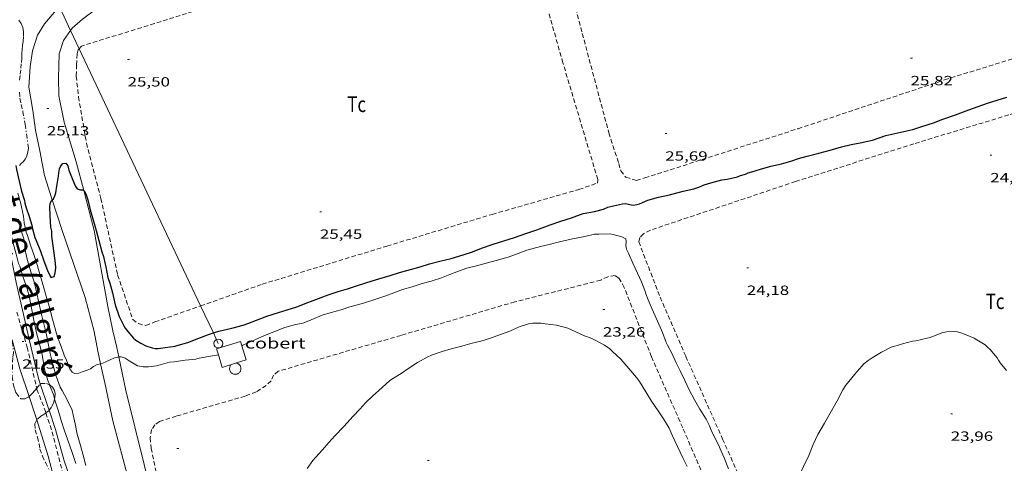
# Model space of a CAD drawing. Units: inches. Extents: x 455999 to 457002, y 4600000 to 4600502.
# Drawn here: x 456668 to 456778, y 4600366 to 4600416 of the extents above; entities that cross this region are included whole.
import ezdxf
from ezdxf.enums import TextEntityAlignment as Align

# ---------------------------------------------------------------- set-up
doc = ezdxf.new("R2010")
doc.units = ezdxf.units.IN
doc.header["$MEASUREMENT"] = 0
for name, pattern in [('DGN Style 2', [10.47739, 6.286434, -4.190956]), ('TRAZO_Y_PUNTO', [1, 0.5, -0.25, 0, -0.25]), ('TRAZOS', [0.75, 0.5, -0.25])]:
    doc.linetypes.add(name, pattern=pattern)
for name, color, linetype, lineweight in [('BARDISSA i BROLLA', 7, 'Continuous', 0), ('CAMI i PISTA FORESTAL', 7, 'Continuous', 0), ('COBERT', 7, 'Continuous', 0), ('CORBA DE NIVELL', 7, 'Continuous', 0), ('CORBA MESTRA', 7, 'Continuous', 0), ('COTA ALTIMETRICA', 7, 'Continuous', 0), ('LINIA ELECTRICA', 7, 'Continuous', 0), ('MUR', 7, 'Continuous', 0), ('PAL', 7, 'Continuous', 0), ('PARCEL-LA DE CONREU', 7, 'Continuous', 0), ('TEXT DE RIERA I TORRENT', 7, 'Continuous', 0), ('TORRENT-RIERA', 7, 'Continuous', 0)]:
    doc.layers.add(name, color=color, linetype=linetype, lineweight=lineweight)
doc.styles.add('Style-Arial', font='ARIAL.TTF')
doc.linetypes.add('linelec', pattern='A,6.625,[5,dgnlstyle-mataro.shx,S=0.0088,R=0,X=0.1,Y=0],0.125,-1.25,[6,dgnlstyle-mataro.shx,S=0.014,R=0,X=0,Y=0],-1.25,0.125,[5,dgnlstyle-mataro.shx,S=0.0088,R=0,X=0.9,Y=1.1],6.625', length=16)

# ---------------------------------------------------------------- blocks, each defined once
blk = doc.blocks.new('COTA')
at = {"color": 0, "linetype": 'ByBlock', "lineweight": -2}
blk.add_line((0, 0), (0.2, 0), dxfattribs=at)
blk = doc.blocks.new('PAL')
at = {"color": 0, "linetype": 'ByBlock', "lineweight": -2}
blk.add_circle((0, 0), 0.5, dxfattribs=at)

msp = doc.modelspace()

# ---------------------------------------------------------------- linework, layer by layer
at = {"layer": 'BARDISSA i BROLLA', "color": 3, "linetype": 'TRAZO_Y_PUNTO', "lineweight": 0}
for points in [[(456667.53, 4600415.96, 25.9), (456667.79, 4600415.6, 25.82), (456667.97, 4600415.15, 25.77), (456668.05, 4600414.64, 25.75), (456668.05, 4600414.1, 25.69), (456667.99, 4600413.6, 25.64), (456667.91, 4600413.12, 25.62), (456667.87, 4600412.67, 25.63), (456667.85, 4600412.22, 25.62), (456667.84, 4600411.68, 25.55), (456667.79, 4600411.04, 25.47), (456667.73, 4600410.36, 25.45), (456667.65, 4600409.71, 25.44), (456667.57, 4600409.12, 25.41)], [(456667.57, 4600407.84, 25.4), (456667.64, 4600407.16, 25.49), (456667.76, 4600406.46, 25.59), (456667.97, 4600405.69, 25.67), (456668.22, 4600404.23, 25.76), (456668.59, 4600401.52, 25.84), (456668.53, 4600401.14, 25.87), (456668.4, 4600400.65, 25.87), (456668.23, 4600400.31, 25.87), (456668.02, 4600400.06, 25.87), (456667.78, 4600399.82, 25.87), (456667.57, 4600399.58, 25.87)], [(456666.76, 4600379.94, 24.76), (456666.8, 4600379.75, 24.74), (456666.92, 4600378.5, 24.66), (456666.83, 4600377.94, 24.62), (456666.79, 4600377.12, 24.5), (456666.77, 4600375.84, 24.31), (456666.87, 4600375.04, 24.22), (456667.02, 4600374.47, 24.17), (456667.2, 4600373.98, 24.16), (456667.74, 4600373.33, 24.13), (456668.2, 4600373.33, 24.04), (456668.58, 4600373.51, 23.95), (456668.66, 4600373.58, 23.94)], [(456668.66, 4600373.58, 23.94), (456669.02, 4600373.9, 23.88), (456669.32, 4600374.26, 23.84), (456669.52, 4600374.51, 23.82)], [(456669.52, 4600374.51, 23.82), (456669.93, 4600375.01, 23.78)], [(456669.93, 4600375.01, 23.78), (456669.97, 4600375.05, 23.77), (456670.64, 4600375.05, 23.82), (456670.98, 4600374.89, 23.86)], [(456670.98, 4600374.89, 23.86), (456671.04, 4600374.86, 23.87), (456671.3, 4600374.62, 23.89), (456671.53, 4600374.27, 23.9), (456671.6, 4600373.91, 23.9), (456671.57, 4600373.42, 23.9), (456671.54, 4600373.31, 23.9)], [(456671.54, 4600373.31, 23.9), (456671.45, 4600372.92, 23.9), (456671.2, 4600372.39, 23.88), (456670.93, 4600372.03, 23.84)], [(456670.93, 4600372.03, 23.84), (456670.91, 4600372.01, 23.84), (456670.56, 4600371.73, 23.79)], [(456669.52, 4600370.95, 23.75), (456669.3, 4600370.49, 23.75), (456669.35, 4600369.81, 23.75), (456669.6, 4600369.01, 23.75), (456669.8, 4600368.25, 23.68), (456669.89, 4600367.66, 23.58), (456670.17, 4600366.87, 23.46), (456670.51, 4600366.14, 23.36), (456671.04, 4600365.07, 23.25), (456671.48, 4600363.9, 23.18), (456671.5, 4600363.37, 23.14), (456671.55, 4600362.68, 23.04), (456671.57, 4600362.07, 22.96), (456671.53, 4600361.55, 22.88), (456671.43, 4600360.83, 22.82), (456671.24, 4600360.16, 22.8), (456670.98, 4600358.9, 22.83), (456671.07, 4600358.21, 22.94), (456671.22, 4600357.69, 22.99), (456671.41, 4600357.19, 22.96), (456671.69, 4600356.61, 22.83), (456672.23, 4600355.75, 22.62), (456672.39, 4600355.44, 22.48), (456672.58, 4600355.14, 22.44)], [(456670.56, 4600371.73, 23.79), (456670.42, 4600371.62, 23.77), (456669.99, 4600371.35, 23.76), (456669.53, 4600370.98, 23.75), (456669.52, 4600370.95, 23.75)]]:
    msp.add_polyline3d(points, dxfattribs=at)
at = {"layer": 'CAMI i PISTA FORESTAL', "color": 7, "linetype": 'Continuous', "lineweight": 0}
for points in [[(456673.32, 4600414.81, 25.28), (456673.51, 4600415.07, 25.3), (456674.68, 4600416.08, 25.34), (456676.15, 4600417.18, 25.31), (456677.54, 4600417.71, 25.35), (456681.66, 4600418.82, 25.44), (456689.18, 4600420.34, 25.49), (456698.4, 4600422.17, 25.87), (456702.62, 4600422.92, 25.96)], [(456672.12, 4600417.37, 25.13), (456671.49, 4600416.82, 25.09), (456670.4, 4600415.56, 25.09), (456669.61, 4600414.26, 25.05), (456669.05, 4600412.49, 25.02), (456668.77, 4600410.72, 24.99), (456668.65, 4600408.42, 25.03), (456669.09, 4600405.78, 25.09), (456669.38, 4600403.57, 25.13), (456669.88, 4600401.23, 25.06), (456670.39, 4600398.46, 25)], [(456673.98, 4600400.02, 25.04), (456672.62, 4600404.49, 25.09), (456672.01, 4600407.44, 25.06), (456671.99, 4600409.48, 25.13), (456672.06, 4600412.18, 25.17), (456672.52, 4600413.67, 25.23), (456673.32, 4600414.81, 25.28)], [(456673.98, 4600400.02, 25.04), (456674.82, 4600396.76, 24.89)], [(456671.28, 4600395.74, 24.93), (456670.39, 4600398.46, 25)], [(456674.82, 4600396.76, 24.89), (456675.98, 4600392.28, 24.7), (456677.51, 4600383.7, 24.66), (456678.1, 4600380.98, 24.63), (456678.53, 4600379.1, 24.16), (456678.77, 4600378.03, 24.02)], [(456676.71, 4600377.25, 24.01), (456676.39, 4600378.68, 24.17), (456676, 4600380.88, 24.52), (456674.99, 4600384.73, 24.64), (456672.4, 4600392.28, 24.84), (456671.28, 4600395.74, 24.93)], [(456669.93, 4600375.01, 21.15), (456669.73, 4600375.6, 21.15), (456668.71, 4600379.85, 21.22), (456667.93, 4600383.31, 21.28), (456667.2, 4600386.43, 21.37), (456666.53, 4600389.81, 21.56), (456665.82, 4600392.86, 21.65), (456665.4, 4600394.3, 21.64)], [(456666.76, 4600379.94, 21.34), (456667.64, 4600376.69, 21.27), (456668.66, 4600373.58, 21.22)], [(456678.77, 4600378.03, 24.02), (456679.57, 4600374.27, 23.52), (456681.6, 4600365.92, 23.32), (456684.23, 4600354.99, 23.18), (456686.55, 4600347.45, 23.04), (456687.9, 4600343.82, 22.98)], [(456686.83, 4600339.5, 22.95), (456686.36, 4600340.47, 22.96), (456685.74, 4600342.66, 22.98), (456684.4, 4600346.65, 23.11), (456683.07, 4600351.82, 23.21), (456681.62, 4600357.58, 23.26), (456679.85, 4600364.23, 23.45), (456678.08, 4600370.85, 23.53), (456677.19, 4600375.1, 23.76), (456676.71, 4600377.25, 24.01)], [(456670.93, 4600372.03, 21.16), (456670.79, 4600372.44, 21.17), (456669.93, 4600375.01, 21.15)], [(456668.66, 4600373.58, 21.22), (456669.31, 4600371.62, 21.19), (456669.52, 4600370.95, 21.18)], [(456673.99, 4600361.44, 20.87), (456673.96, 4600361.8, 20.89), (456673.48, 4600363.87, 20.97), (456672.61, 4600366.33, 21.01), (456671.64, 4600369.87, 21.09), (456670.93, 4600372.03, 21.16)], [(456669.52, 4600370.95, 21.18), (456670.82, 4600366.86, 21.12), (456672.02, 4600362.32, 20.98), (456672.11, 4600361.56, 20.96)]]:
    msp.add_polyline3d(points, dxfattribs=at)
at = {"layer": 'COBERT', "color": 1, "linetype": 'Continuous', "lineweight": 0, "elevation": 26.08}
for points in [[(456691.99, 4600377.35), (456693.1, 4600377.69), (456692.46, 4600379.76), (456689.77, 4600378.93), (456689.97, 4600378.27)], [(456690.41, 4600376.86), (456691.99, 4600377.35)]]:
    msp.add_lwpolyline(points, dxfattribs=at)
at = {"layer": 'COBERT', "color": 1, "linetype": 'Continuous', "lineweight": 0, "elevation": 26.08, "flags": 128}
msp.add_lwpolyline([(456689.97, 4600378.27), (456690.41, 4600376.86)], dxfattribs=at)
at = {"layer": 'CORBA DE NIVELL', "color": 30, "linetype": 'Continuous', "lineweight": 0}
for points, elevation in [([(456667.4, 4600396.48), (456667.75, 4600395.29), (456667.8, 4600394.95), (456668.03, 4600393.9), (456668.13, 4600393.15), (456668.35, 4600392.08), (456668.48, 4600391.72), (456668.84, 4600390.63), (456669.22, 4600389.45), (456669.62, 4600388.31), (456669.73, 4600387.88), (456670.05, 4600386.7), (456670.41, 4600385.56), (456670.69, 4600384.45), (456670.83, 4600384.13), (456670.98, 4600383.65), (456671.23, 4600382.55), (456671.57, 4600381.36), (456671.88, 4600380.25), (456672.26, 4600379.21), (456672.66, 4600378.13), (456672.79, 4600377.85), (456673.25, 4600376.69), (456673.5, 4600376.33), (456673.83, 4600376.15), (456674.27, 4600376.19), (456674.65, 4600376.35), (456675.22, 4600376.53), (456675.59, 4600376.71), (456675.93, 4600376.96), (456676.26, 4600377.16), (456676.56, 4600377.21), (456676.71, 4600377.25)], 24), ([(456666.12, 4600394.6), (456666.29, 4600393.27), (456666.39, 4600392.92), (456666.62, 4600391.89), (456666.86, 4600390.84), (456667.22, 4600389.59), (456667.49, 4600388.56), (456667.61, 4600388.24), (456668, 4600387.03), (456668.45, 4600385.71), (456668.72, 4600384.72), (456668.77, 4600384.31), (456668.97, 4600383.33), (456669.22, 4600381.98), (456669.51, 4600380.76), (456669.82, 4600379.5), (456670.14, 4600378.26), (456670.2, 4600377.85), (456670.41, 4600376.66), (456670.78, 4600375.37), (456670.96, 4600374.92), (456670.98, 4600374.89)], 22), ([(456667.46, 4600393.54), (456667.76, 4600392.24), (456668.08, 4600391.34), (456668.18, 4600390.67), (456668.2, 4600390.27), (456668.27, 4600389.86), (456668.5, 4600388.88), (456668.86, 4600387.63), (456669.22, 4600386.49), (456669.51, 4600385.36), (456669.76, 4600384.15), (456670.03, 4600382.97), (456670.31, 4600381.75), (456670.58, 4600380.72), (456670.82, 4600379.56), (456671.05, 4600378.42), (456671.41, 4600376.93), (456671.73, 4600375.87), (456672.16, 4600374.64), (456672.38, 4600374.26), (456672.91, 4600373.28), (456673.5, 4600372.05), (456673.64, 4600371.5), (456673.84, 4600370.5), (456674.09, 4600369.33), (456674.46, 4600368.06), (456674.77, 4600366.97), (456675.06, 4600365.8)], 23), ([(456692.6, 4600379.3), (456692.73, 4600379.37), (456693.07, 4600379.51), (456694.15, 4600379.98), (456695.33, 4600380.51), (456696.4, 4600380.94), (456697.45, 4600381.33), (456698.64, 4600381.67), (456699.31, 4600381.8), (456699.6, 4600381.88), (456700.4, 4600382.2), (456701.63, 4600382.73), (456702.65, 4600383.04), (456703.78, 4600383.35), (456704.77, 4600383.67), (456706.19, 4600384.06), (456707.67, 4600384.54), (456708.7, 4600384.88), (456709.7, 4600385.25), (456710.69, 4600385.61), (456711.79, 4600385.93), (456712.9, 4600386.3), (456713.9, 4600386.56), (456715.07, 4600386.94), (456716.02, 4600387.31), (456716.97, 4600387.69), (456717.94, 4600388.03), (456719, 4600388.31), (456720.24, 4600388.62), (456721.23, 4600388.89), (456722.59, 4600389.27), (456723.72, 4600389.69), (456724.69, 4600390.04), (456726.2, 4600390.46), (456727.19, 4600390.71), (456728.37, 4600391.01), (456729.81, 4600391.32), (456731.21, 4600391.6), (456732.31, 4600391.87), (456732.79, 4600391.87), (456734.07, 4600391.9), (456734.38, 4600391.84), (456735.35, 4600391.57), (456735.83, 4600391.32), (456735.87, 4600390.98), (456735.82, 4600390.59), (456735.9, 4600390.17), (456736.11, 4600389.72), (456736.59, 4600388.61), (456737.12, 4600387.45), (456737.57, 4600386.49), (456737.97, 4600385.5), (456738.07, 4600385.13), (456738.34, 4600384.47), (456738.78, 4600383.4), (456739.37, 4600382.06), (456739.85, 4600381.05), (456739.95, 4600380.77), (456740.37, 4600379.67), (456740.52, 4600379.37), (456740.98, 4600378.45), (456741.49, 4600377.37), (456741.92, 4600376.45), (456742.44, 4600375.38), (456742.94, 4600374.33), (456743.54, 4600373.19), (456744.16, 4600372.15), (456744.87, 4600371.03), (456745.25, 4600370.29), (456745.42, 4600369.78), (456745.69, 4600369.21), (456746.3, 4600368.05), (456746.45, 4600367.69), (456746.87, 4600366.66), (456747.37, 4600365.44)], 24), ([(456699.95, 4600365.45), (456700.59, 4600366.37), (456700.94, 4600366.76), (456701.7, 4600367.58), (456702.38, 4600368.4), (456703.08, 4600369.13), (456704.07, 4600370.21), (456705.15, 4600371.38), (456705.87, 4600372.15), (456706.56, 4600372.9), (456707.32, 4600373.61), (456708.41, 4600374.6), (456709.25, 4600375.36), (456709.67, 4600375.66), (456710.53, 4600376.15), (456711.41, 4600376.78), (456712.37, 4600377.41), (456713.48, 4600378.02), (456713.95, 4600378.22), (456715.15, 4600378.66), (456716.15, 4600378.93), (456717.38, 4600379.25), (456718.39, 4600379.53), (456719.52, 4600379.8), (456720.6, 4600380.14), (456721.7, 4600380.55), (456722.76, 4600380.95), (456723.83, 4600381.41), (456724.86, 4600381.75), (456725.35, 4600381.83), (456726.29, 4600381.82), (456726.74, 4600381.77), (456728, 4600381.62), (456729.3, 4600381.27), (456729.69, 4600381.1), (456731.23, 4600380.36), (456731.74, 4600380.23), (456732.16, 4600380.05), (456732.45, 4600379.9), (456733.42, 4600379.35), (456734.01, 4600378.93), (456734.31, 4600378.66), (456735.26, 4600377.77), (456736.17, 4600376.74), (456737.03, 4600375.72), (456737.36, 4600375.26), (456738.06, 4600374.1), (456738.72, 4600373.06), (456739.46, 4600371.97), (456740.05, 4600371.08), (456740.68, 4600370), (456741.04, 4600369.23), (456741.63, 4600367.96), (456742.23, 4600366.67), (456742.72, 4600365.68)], 23), ([(456758.16, 4600370.59), (456758.98, 4600371.95), (456759.61, 4600373.1), (456760.24, 4600374.34), (456760.59, 4600374.86), (456760.93, 4600375.28), (456761.6, 4600376.09), (456762.36, 4600377), (456762.61, 4600377.25), (456763.08, 4600377.63), (456763.52, 4600377.92), (456764.58, 4600378.56), (456765.67, 4600379.12), (456765.96, 4600379.21), (456766.97, 4600379.5), (456768.06, 4600379.8), (456768.44, 4600379.86), (456769.74, 4600380.13), (456770.06, 4600380.24), (456771.49, 4600380.8), (456771.95, 4600380.87), (456772.82, 4600380.91), (456773.13, 4600380.87), (456773.52, 4600380.76), (456773.92, 4600380.61), (456775, 4600380.14), (456775.33, 4600379.95), (456776.24, 4600379.38), (456776.56, 4600379.1), (456776.8, 4600378.86), (456777.6, 4600377.92), (456777.74, 4600377.65), (456777.94, 4600377.37), (456778.65, 4600376.52)], 24), ([(456676.71, 4600377.25), (456676.95, 4600377.32), (456677.3, 4600377.47), (456678.29, 4600377.92), (456678.64, 4600378.01), (456678.77, 4600378.03)], 24), ([(456670.98, 4600374.89), (456671.45, 4600373.7), (456671.54, 4600373.31)], 22), ([(456671.54, 4600373.31), (456671.58, 4600373.17), (456671.92, 4600372.02), (456672.29, 4600370.86), (456672.61, 4600369.84), (456673.04, 4600368.67), (456673.53, 4600367.28), (456673.91, 4600366.03)], 22)]:
    msp.add_lwpolyline(points, dxfattribs=dict(at, elevation=elevation))
at = {"layer": 'CORBA DE NIVELL', "color": 30, "linetype": 'Continuous', "lineweight": 0, "elevation": 24, "flags": 128}
for points in [[(456678.77, 4600378.03), (456679.03, 4600378.05), (456679.47, 4600377.9), (456679.91, 4600377.6), (456680.88, 4600377.02), (456681.49, 4600376.92), (456682.12, 4600376.93), (456683.02, 4600377.03), (456683.41, 4600377.14), (456684.48, 4600377.44), (456684.98, 4600377.49), (456686.22, 4600377.68), (456687.44, 4600377.8), (456687.79, 4600377.89), (456688.85, 4600378.08), (456689.97, 4600378.27)], [(456751.97, 4600357.24), (456752.11, 4600357.26), (456752.41, 4600357.58), (456752.89, 4600358.24), (456752.96, 4600358.54), (456753.48, 4600359.75), (456753.66, 4600360.02), (456754.17, 4600361.06), (456754.23, 4600361.51), (456754.38, 4600362.12), (456754.75, 4600363.28), (456755.22, 4600364.45), (456755.82, 4600365.69), (456756.4, 4600366.95), (456756.91, 4600368.18), (456757.43, 4600369.31), (456758.16, 4600370.59)]]:
    msp.add_lwpolyline(points, dxfattribs=at)
at = {"layer": 'CORBA MESTRA', "color": 30, "linetype": 'Continuous', "lineweight": 30, "elevation": 25}
for points in [[(456765.07, 4600402.96), (456768.1, 4600403.66), (456769.14, 4600403.99), (456770.44, 4600404.41), (456771.5, 4600404.8), (456772.91, 4600405.31), (456774.41, 4600405.85), (456775.47, 4600406.25), (456776.51, 4600406.6), (456777.6, 4600406.96), (456778.7, 4600407.3)], [(456671.28, 4600395.74), (456671.42, 4600395.84), (456671.56, 4600396.19), (456671.66, 4600396.52), (456671.8, 4600397.25), (456671.99, 4600398.4), (456672.01, 4600398.75), (456672.09, 4600399.2), (456672.22, 4600399.56), (456672.46, 4600399.8), (456672.79, 4600399.85), (456673.02, 4600399.55), (456673.14, 4600399.08), (456673.45, 4600398.3), (456673.84, 4600397.3), (456674.07, 4600396.98), (456674.4, 4600396.84), (456674.67, 4600396.85), (456674.82, 4600396.76)], [(456667.81, 4600396.7), (456668.14, 4600395.66), (456668.19, 4600395.35), (456668.33, 4600394.83), (456668.68, 4600393.83), (456668.97, 4600392.86), (456669.04, 4600392.46), (456669.32, 4600391.48), (456669.48, 4600391.15), (456669.96, 4600389.95), (456670.34, 4600388.86), (456670.74, 4600387.75), (456671.13, 4600386.99), (456671.47, 4600387.11), (456671.61, 4600387.5), (456671.67, 4600388.04), (456671.65, 4600388.58), (456671.56, 4600389.16), (456671.38, 4600390.54), (456671.24, 4600391.62), (456671.21, 4600392.19), (456671.13, 4600392.66), (456671.03, 4600393.92), (456671, 4600394.95), (456671.03, 4600395.31), (456671.17, 4600395.65), (456671.28, 4600395.74)], [(456674.82, 4600396.76), (456674.86, 4600396.73), (456675.07, 4600396.42), (456675.26, 4600395.74), (456675.55, 4600394.61), (456675.91, 4600393.33), (456676.2, 4600392.29), (456676.53, 4600391.16), (456676.84, 4600389.88), (456677.03, 4600389.33), (456677.24, 4600388.49), (456677.29, 4600388.18), (456677.51, 4600386.98), (456677.74, 4600386.34), (456678.04, 4600385.24), (456678.37, 4600383.91), (456678.82, 4600382.6), (456679.31, 4600381.53), (456679.48, 4600381.27), (456679.77, 4600380.91), (456680.43, 4600380.13), (456680.68, 4600379.93), (456681.25, 4600379.57), (456681.82, 4600379.29), (456682.51, 4600379.04), (456682.84, 4600378.99), (456683.19, 4600378.99), (456683.97, 4600379.08), (456685.09, 4600379.26), (456685.46, 4600379.35), (456686.52, 4600379.65), (456687.76, 4600380.13), (456688.87, 4600380.55), (456689.4, 4600380.73)]]:
    msp.add_lwpolyline(points, dxfattribs=at)
at = {"layer": 'CORBA MESTRA', "color": 30, "linetype": 'Continuous', "lineweight": 30, "elevation": 25, "flags": 128}
for points in [[(456718.57, 4600389.87), (456719.59, 4600390.28), (456720.9, 4600390.75), (456722.09, 4600391.11), (456723.28, 4600391.49), (456724.67, 4600391.96), (456725.8, 4600392.35), (456727.3, 4600392.9), (456728.52, 4600393.31), (456729.7, 4600393.71), (456731.01, 4600394.17), (456732.29, 4600394.43), (456733.29, 4600394.68), (456733.78, 4600394.89), (456734.43, 4600395.04), (456735.43, 4600395.29), (456735.78, 4600395.33), (456736.25, 4600395.19), (456736.66, 4600395.14), (456737.04, 4600395.19), (456737.34, 4600395.29), (456738.28, 4600395.68), (456739.48, 4600396.02), (456740.74, 4600396.3), (456742.26, 4600396.7), (456743.47, 4600396.98), (456744.05, 4600397.17), (456744.62, 4600397.43), (456745.37, 4600397.65), (456746.61, 4600397.97), (456747.24, 4600398.05), (456748.37, 4600398.31), (456748.71, 4600398.45), (456749.3, 4600398.62), (456749.6, 4600398.76), (456749.98, 4600398.87), (456750.96, 4600399.18), (456752.15, 4600399.51), (456753.33, 4600399.79), (456754.38, 4600400.07), (456755.26, 4600400.39), (456756.24, 4600400.66), (456757.55, 4600400.97), (456758.83, 4600401.31), (456760.1, 4600401.7), (456761.18, 4600401.95), (456762.19, 4600402.16), (456763.56, 4600402.46), (456765.07, 4600402.96)], [(456667.19, 4600399.59), (456667.25, 4600399.14), (456667.54, 4600397.81), (456667.81, 4600396.7)], [(456689.4, 4600380.73), (456690.02, 4600380.93), (456691.47, 4600381.28), (456692.76, 4600381.61), (456693.27, 4600381.8), (456694.24, 4600382.17), (456695.42, 4600382.64), (456696.72, 4600383.03), (456697.7, 4600383.33), (456698.79, 4600383.69), (456700.04, 4600384.15), (456701.23, 4600384.6), (456702.31, 4600385.02), (456703.45, 4600385.41), (456704.49, 4600385.72), (456705.52, 4600386.03), (456706.68, 4600386.41), (456708.03, 4600386.81), (456709.29, 4600387.19), (456710.36, 4600387.53), (456711.58, 4600387.88), (456712.67, 4600388.19), (456713.74, 4600388.52), (456714.88, 4600388.83), (456716.18, 4600389.13), (456717.5, 4600389.53), (456718.57, 4600389.87)]]:
    msp.add_lwpolyline(points, dxfattribs=at)
at = {"layer": 'LINIA ELECTRICA', "color": 1, "linetype": 'linelec', "lineweight": 0}
for points in [[(456673.32, 4600414.81, 26.23), (456672.12, 4600417.37, 26.36)], [(456674.3, 4600412.73, 26.13), (456673.32, 4600414.81, 26.23)], [(456687.96, 4600383.78, 24.68), (456674.3, 4600412.73, 26.13)], [(456689.4, 4600380.73, 24.52), (456687.96, 4600383.78, 24.68)], [(456689.96, 4600379.54, 24.47), (456689.4, 4600380.73, 24.52)]]:
    msp.add_polyline3d(points, dxfattribs=at)
at = {"layer": 'MUR', "color": 1, "linetype": 'Continuous', "lineweight": 20, "elevation": 24.16}
msp.add_lwpolyline([(456691.4, 4600377.16), (456691.35, 4600377.11), (456691.31, 4600377.05), (456691.28, 4600376.99), (456691.26, 4600376.92), (456691.24, 4600376.85), (456691.23, 4600376.78), (456691.22, 4600376.71), (456691.23, 4600376.64), (456691.24, 4600376.56), (456691.26, 4600376.5), (456691.29, 4600376.43), (456691.33, 4600376.37), (456691.37, 4600376.31), (456691.42, 4600376.26), (456691.47, 4600376.21), (456691.53, 4600376.17), (456691.59, 4600376.14), (456691.66, 4600376.11), (456691.73, 4600376.09), (456691.8, 4600376.08), (456691.87, 4600376.08), (456691.94, 4600376.08), (456692.01, 4600376.09), (456692.08, 4600376.11), (456692.15, 4600376.14), (456692.21, 4600376.18), (456692.27, 4600376.22), (456692.32, 4600376.27), (456692.37, 4600376.32), (456692.41, 4600376.38), (456692.45, 4600376.44), (456692.47, 4600376.51), (456692.49, 4600376.58), (456692.5, 4600376.65), (456692.51, 4600376.72), (456692.5, 4600376.79), (456692.49, 4600376.86), (456692.47, 4600376.93), (456692.44, 4600377), (456692.41, 4600377.06), (456692.37, 4600377.12), (456692.32, 4600377.17), (456692.27, 4600377.22), (456692.21, 4600377.26), (456692.15, 4600377.3), (456692.08, 4600377.32), (456692.01, 4600377.34), (456691.99, 4600377.35)], dxfattribs=at)
at = {"layer": 'MUR', "color": 1, "linetype": 'Continuous', "lineweight": 20, "elevation": 24.16, "flags": 128}
msp.add_lwpolyline([(456691.99, 4600377.35), (456691.99, 4600377.35)], dxfattribs=at)
at = {"layer": 'PARCEL-LA DE CONREU', "color": 7, "linetype": 'TRAZOS', "lineweight": 0}
for points in [[(456771.67, 4600409.23, 25.64), (456786.57, 4600413.87, 25.69), (456793.14, 4600416.01, 25.86), (456793.72, 4600416.78, 25.87), (456793.75, 4600417.86, 25.84), (456793.4, 4600419.17, 25.82), (456792.38, 4600421.74, 25.83), (456790.55, 4600425.04, 25.87), (456788.99, 4600428.11, 25.9), (456787.62, 4600430.08, 25.95), (456786.8, 4600430.81, 25.95), (456785.4, 4600431.63, 26.01), (456783.8, 4600432.14, 26.06), (456780.81, 4600432.62, 26.02), (456775.84, 4600432.61, 25.95), (456771.56, 4600431.99, 25.86), (456764.93, 4600430.75, 25.8), (456756.29, 4600429.95, 25.82), (456751.91, 4600429.04, 25.84), (456747.11, 4600428.82, 25.99)], [(456747.11, 4600428.82, 25.99), (456733.96, 4600426.26, 25.82), (456730.21, 4600425.45, 25.68), (456728.92, 4600425.09, 25.67), (456728.58, 4600424.74, 25.66), (456728.31, 4600424.18, 25.66), (456728.64, 4600423.11, 25.64), (456730.92, 4600414.46, 25.6), (456733.91, 4600403.26, 25.56), (456735.02, 4600399.81, 25.55), (456735.26, 4600399, 25.52), (456735.83, 4600398.27, 25.48), (456737.01, 4600397.89, 25.43), (456737.97, 4600398.19, 25.4), (456755.2, 4600403.74, 25.67), (456771.67, 4600409.23, 25.64)], [(456730.54, 4600396.89, 25.54), (456732.62, 4600397.62, 25.47), (456732.66, 4600398.02, 25.45), (456728.74, 4600411.15, 25.59), (456725.18, 4600423.75, 25.72), (456724.83, 4600424.34, 25.67), (456724.64, 4600424.52, 25.64), (456724.28, 4600424.56, 25.64), (456723.83, 4600424.56, 25.69), (456711.94, 4600422.25, 25.58), (456703.72, 4600421.25, 25.51), (456694.26, 4600419.16, 25.44), (456682.77, 4600415.58, 25.5), (456674.55, 4600413.04, 25.42), (456674.3, 4600412.73, 25.42)], [(456674.3, 4600412.73, 25.42), (456674.2, 4600412.61, 25.42), (456674.07, 4600412.15, 25.42), (456674.02, 4600410.94, 25.41), (456673.97, 4600409.65, 25.47), (456674.23, 4600407.32, 25.51), (456675.12, 4600402.12, 25.42), (456676.75, 4600395.89, 25.32), (456678.63, 4600387.27, 25.27), (456680.33, 4600382.26, 25.21), (456680.96, 4600381.78, 25.18), (456681.8, 4600381.58, 25.14), (456682.83, 4600381.97, 25.12), (456687.96, 4600383.78, 25.15)], [(456793.1, 4600367.96, 24.17), (456800.91, 4600370.65, 24.2), (456804.1, 4600372.11, 24.29), (456806.37, 4600373.32, 24.34), (456807.6, 4600374.26, 24.37), (456808.58, 4600375.23, 24.39), (456809.21, 4600376.23, 24.36), (456809.54, 4600377.32, 24.35), (456809.18, 4600379.04, 24.37), (456808.34, 4600382.79, 24.37), (456807.37, 4600385.89, 24.42), (456804.89, 4600392.34, 24.42), (456803.09, 4600397.17, 24.46), (456801.4, 4600401.28, 24.5), (456799.05, 4600405.89, 24.49), (456796.41, 4600410.04, 24.53), (456796.1, 4600410.34, 24.5), (456795.6, 4600410.57, 24.55), (456795.22, 4600410.58, 24.55), (456794.36, 4600410.34, 24.59), (456788.8, 4600408.5, 24.42), (456778.9, 4600405.29, 24.44), (456768.24, 4600402.04, 24.43)], [(456768.24, 4600402.04, 24.43), (456754.92, 4600397.79, 24.37), (456738.59, 4600392.31, 24.31), (456737.81, 4600391.91, 24.29), (456737.39, 4600391.47, 24.28), (456737.28, 4600391, 24.27), (456739.68, 4600384.76, 24.22), (456742.57, 4600378.09, 24.14), (456746.71, 4600368.79, 24.08), (456750.7, 4600359.75, 24), (456751.8, 4600357.47, 23.96), (456751.97, 4600357.24, 23.96)], [(456687.96, 4600383.78, 25.15), (456694.9, 4600386.22, 25.19), (456708.94, 4600390.52, 25.32), (456720.78, 4600394.09, 25.47), (456730.54, 4600396.89, 25.54)], [(456745.46, 4600362.57, 23.2), (456742.22, 4600370.05, 23.2), (456738.7, 4600378.06, 23.24), (456735.64, 4600385.85, 23.36), (456735.08, 4600386.87, 23.35), (456734.61, 4600387.19, 23.4), (456733.8, 4600387.07, 23.46), (456732.99, 4600386.67, 23.4), (456723.32, 4600384.24, 23.28), (456710.52, 4600380.46, 23.2), (456696.7, 4600376.42, 23.22), (456696.18, 4600375.97, 23.24), (456695.89, 4600375.34, 23.23), (456695.34, 4600374.81, 23.26), (456694.22, 4600374.11, 23.24), (456692.98, 4600373.62, 23.24), (456685.23, 4600371.37, 23.2), (456683.35, 4600370.75, 23.24), (456682.81, 4600370.4, 23.18), (456682.45, 4600369.85, 23.19), (456682.3, 4600368.93, 23.22), (456682.4, 4600367.75, 23.22), (456683.22, 4600363.74, 23.2)]]:
    msp.add_polyline3d(points, dxfattribs=at)
at = {"layer": 'TORRENT-RIERA', "color": 5, "linetype": 'TRAZOS', "lineweight": 0}
for points in [[(456667.29, 4600383.09, 21.39), (456668.46, 4600379.12, 21.19), (456669.52, 4600374.51, 21.08)], [(456669.52, 4600374.51, 21.08), (456669.55, 4600374.38, 21.08), (456670.52, 4600371.87, 21.14), (456670.56, 4600371.73, 21.13)], [(456670.56, 4600371.73, 21.13), (456671.25, 4600369.6, 21.1), (456672.39, 4600365.23, 21.02), (456672.4, 4600364.33, 20.97)]]:
    msp.add_polyline3d(points, dxfattribs=at)

# ---------------------------------------------------------------- block references
at = {"layer": 'COTA ALTIMETRICA', "color": 7, "linetype": 'Continuous', "lineweight": 0, "xscale": 1.000001550400009, "yscale": 1.000001550399986, "zscale": 1.0000015504, "rotation": 359.9995652666707}
for p in [(456679.75, 4600411.54, 25.5), (456767.86, 4600411.68, 25.82), (456670.67, 4600406.03, 25.13), (456740.25, 4600403.19, 25.69), (456776.82, 4600400.75, 24.34), (456701.39, 4600394.39, 25.45), (456749.43, 4600388.07, 24.18), (456733.24, 4600383.38, 23.26), (456667.88, 4600379.76, 21.35), (456772.38, 4600371.64, 23.96), (456685.3, 4600367.71, 23.3), (456713.49, 4600366.37, 22.98)]:
    msp.add_blockref('COTA', p, dxfattribs=at)
at = {"layer": 'PAL', "color": 7, "linetype": 'Continuous', "lineweight": 20, "xscale": 1.000001550400009, "yscale": 1.000001550399986, "zscale": 1.0000015504, "rotation": 359.9995652666707}
msp.add_blockref('PAL', (456689.96, 4600379.54, 24.47), dxfattribs=at)

# ---------------------------------------------------------------- texts
at = {"layer": 'COBERT', "color": 7, "linetype": 'Continuous', "lineweight": 20, "style": 'Style-Arial', "width": 1.366665}
msp.add_text('cobert', height=1.2, rotation=359.9996, dxfattribs=at).set_placement((456696.36, 4600379.58, 26.21), align=Align.MIDDLE_CENTER)
at = {"layer": 'COTA ALTIMETRICA', "color": 7, "linetype": 'Continuous', "lineweight": 0, "style": 'Style-Arial', "width": 1.333331}
for s, p in [('25,50', (456679.75, 4600409.54, 25.5)), ('25,82', (456767.86, 4600409.68, 25.82)), ('25,13', (456670.67, 4600404.03, 25.13)), ('25,69', (456740.25, 4600401.19, 25.69)), ('24,34', (456776.82, 4600398.75, 24.34)), ('25,45', (456701.39, 4600392.39, 25.45)), ('24,18', (456749.43, 4600386.07, 24.18)), ('23,26', (456733.24, 4600381.38, 23.26)), ('21,35', (456667.88, 4600377.76, 21.35)), ('23,96', (456772.38, 4600369.64, 23.96))]:
    msp.add_text(s, height=1.05, rotation=359.9996, dxfattribs=at).set_placement(p, align=Align.TOP_LEFT)
at = {"layer": 'PARCEL-LA DE CONREU', "color": 3, "linetype": 'Continuous', "lineweight": 0, "style": 'Style-Arial', "width": 0.799998}
for p in [(456705.53, 4600406.49, 25.63), (456777.37, 4600384.3, 24.28)]:
    msp.add_text('Tc', height=1.75, rotation=359.9996, dxfattribs=at).set_placement(p, align=Align.MIDDLE_CENTER)
at = {"layer": 'TEXT DE RIERA I TORRENT', "color": 5, "linetype": 'DGN Style 2', "lineweight": 20, "style": 'Style-Arial', "width": 0.949153}
msp.add_text('Torrent de Vallgiró', height=2.95, rotation=285.4882, dxfattribs=at).set_placement((456667.4, 4600391.72), align=Align.MIDDLE_CENTER)

doc.saveas('drawing.dxf')
